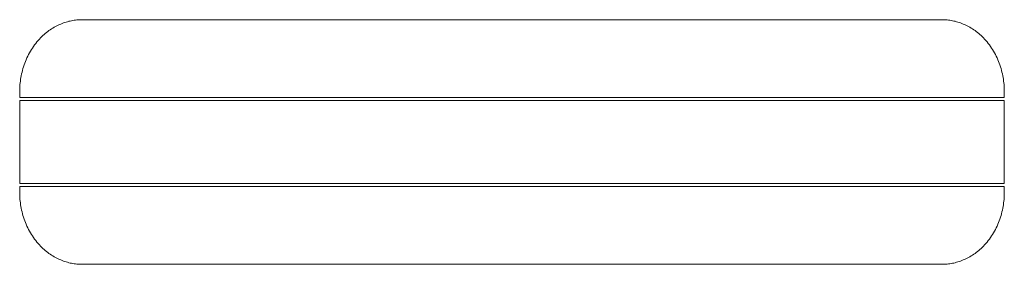
# Model space of a CAD drawing. Units: centimetres. Extents: x -603 to 1052, y 645 to 1861.
# Drawn here: x 106 to 202, y 1021 to 1045 of the extents above; entities that cross this region are included whole.
import ezdxf

# ---------------------------------------------------------------- set-up
doc = ezdxf.new("R2010")
doc.units = ezdxf.units.CM
doc.header["$LTSCALE"] = 50
doc.layers.add('Make2D', color=7, linetype='Continuous', lineweight=18, true_color=0x000000)

msp = doc.modelspace()

# ---------------------------------------------------------------- linework, layer by layer
at = {"layer": 'Make2D'}
for points in [[(112.182, 1045.291), (106.09, 1045.291), (106.09, 1038.273)], [(202.23, 1038.273), (202.23, 1045.291), (196.138, 1045.291)], [(106.09, 1028.41), (106.09, 1021.392), (112.182, 1021.392)], [(196.138, 1021.392), (202.23, 1021.392), (202.23, 1028.41)]]:
    msp.add_rational_spline(points, [1, 0.707106781187, 1], degree=2, dxfattribs=at)
for points in [[(196.138, 1045.291), (151.272, 1045.291), (112.182, 1045.291)], [(106.09, 1038.273), (106.09, 1037.98), (106.09, 1037.687)], [(106.09, 1037.687), (151.272, 1037.687), (202.23, 1037.687)], [(202.23, 1037.391), (154.16, 1037.391), (106.09, 1037.391)], [(106.09, 1037.391), (106.09, 1033.342), (106.09, 1029.293)], [(202.23, 1037.687), (202.23, 1037.98), (202.23, 1038.273)], [(202.23, 1029.293), (202.23, 1033.342), (202.23, 1037.391)], [(106.09, 1029.293), (154.16, 1029.293), (202.23, 1029.293)], [(106.09, 1028.996), (106.09, 1028.703), (106.09, 1028.41)], [(202.23, 1028.996), (151.272, 1028.996), (106.09, 1028.996)], [(202.23, 1028.41), (202.23, 1028.703), (202.23, 1028.996)], [(112.182, 1021.392), (151.272, 1021.392), (196.138, 1021.392)]]:
    msp.add_open_spline(points, degree=2, dxfattribs=at)

doc.saveas('drawing.dxf')
